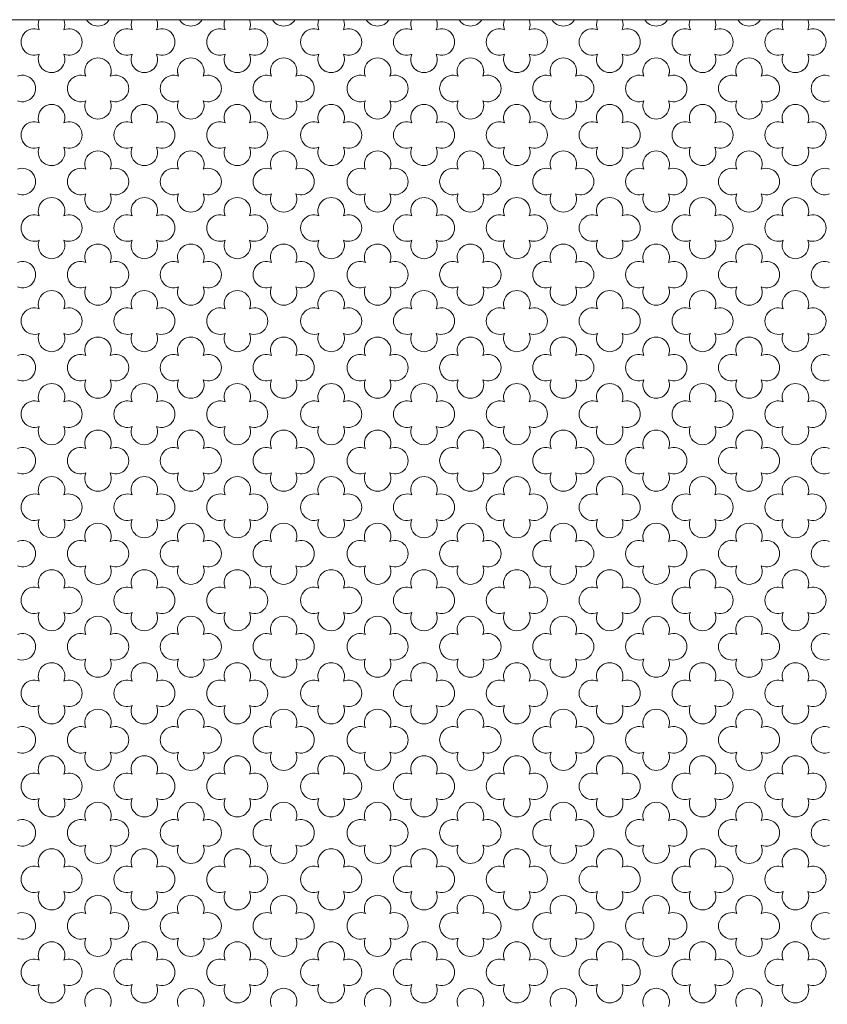
# Model space of a CAD drawing. Units: millimetres. Extents: x 1211 to 3766, y 923 to 4021.
# Drawn here: x 2543 to 2557, y 3334 to 3351 of the extents above; entities that cross this region are included whole.
import ezdxf

# ---------------------------------------------------------------- set-up
doc = ezdxf.new("R2010")
doc.units = ezdxf.units.MM
doc.layers.add('WAW_WIDOKOWA', color=8, linetype='Continuous', lineweight=13)

msp = doc.modelspace()

# ---------------------------------------------------------------- linework, layer by layer
at = {"layer": 'WAW_WIDOKOWA'}
msp.add_lwpolyline([(2529.185, 3351.154), (2640.185, 3351.154)], dxfattribs=at)
at = {"layer": 'WAW_WIDOKOWA', "lineweight": 0}
msp.add_lwpolyline([(2529.185, 3351.154), (2640.185, 3351.154), (2640.185, 3316.813), (2529.185, 3316.813)], close=True, dxfattribs=at)
for centre, start, end in [((2543.962, 3351.068), 157.7972, 202.4628), ((2543.962, 3351.068), 337.5372, 22.2028), ((2544.76, 3351.272), 211.3993, 328.6007), ((2545.558, 3351.068), 157.7972, 202.4628), ((2545.558, 3351.068), 337.5372, 22.2028), ((2546.356, 3351.272), 211.3993, 328.6007), ((2547.155, 3351.068), 157.7972, 202.4628), ((2547.155, 3351.068), 337.5372, 22.2028), ((2547.953, 3351.272), 211.3993, 328.6007), ((2548.769, 3351.068), 157.7972, 202.4628), ((2548.769, 3351.068), 337.5372, 22.2028), ((2549.567, 3351.272), 211.3993, 328.6007), ((2550.365, 3351.068), 157.7972, 202.4628), ((2550.365, 3351.068), 337.5372, 22.2028), ((2551.163, 3351.272), 211.3993, 328.6007), ((2551.961, 3351.068), 157.7972, 202.4628), ((2551.961, 3351.068), 337.5372, 22.2028), ((2552.76, 3351.272), 211.3993, 328.6007), ((2553.558, 3351.068), 157.7972, 202.4628), ((2553.558, 3351.068), 337.5372, 22.2028), ((2554.356, 3351.272), 211.3993, 328.6007), ((2555.154, 3351.068), 157.7972, 202.4628), ((2555.154, 3351.068), 337.5372, 22.2028), ((2555.952, 3351.272), 211.3993, 328.6007), ((2556.75, 3351.068), 157.7972, 202.4628), ((2556.75, 3351.068), 337.5372, 22.2028), ((2543.665, 3350.77), 67.5365, 292.4645), ((2544.259, 3350.77), 247.5355, 112.4635), ((2545.261, 3350.77), 67.5365, 292.4645), ((2545.856, 3350.77), 247.5355, 112.4635), ((2546.857, 3350.77), 67.5365, 292.4645), ((2547.452, 3350.77), 247.5355, 112.4635), ((2548.472, 3350.77), 67.5365, 292.4645), ((2549.066, 3350.77), 247.5355, 112.4635), ((2550.068, 3350.77), 67.5365, 292.4645), ((2550.663, 3350.77), 247.5355, 112.4635), ((2551.664, 3350.77), 67.5365, 292.4645), ((2552.259, 3350.77), 247.5355, 112.4635), ((2553.26, 3350.77), 67.5365, 292.4645), ((2553.855, 3350.77), 247.5355, 112.4635), ((2554.857, 3350.77), 67.5365, 292.4645), ((2555.451, 3350.77), 247.5355, 112.4635), ((2556.453, 3350.77), 67.5365, 292.4645), ((2557.048, 3350.77), 247.5355, 112.4635), ((2543.962, 3350.473), 157.5347, 22.4653), ((2545.558, 3350.473), 157.5347, 22.4653), ((2547.155, 3350.473), 157.5347, 22.4653), ((2548.769, 3350.473), 157.5347, 22.4653), ((2550.365, 3350.473), 157.5347, 22.4653), ((2551.961, 3350.473), 157.5347, 22.4653), ((2553.558, 3350.473), 157.5347, 22.4653), ((2555.154, 3350.473), 157.5347, 22.4653), ((2556.75, 3350.473), 157.5347, 22.4653), ((2544.76, 3350.268), 337.5347, 202.4653), ((2546.356, 3350.268), 337.5347, 202.4653), ((2547.953, 3350.268), 337.5347, 202.4653), ((2549.567, 3350.268), 337.5347, 202.4653), ((2551.163, 3350.268), 337.5347, 202.4653), ((2552.76, 3350.268), 337.5347, 202.4653), ((2554.356, 3350.268), 337.5347, 202.4653), ((2555.952, 3350.268), 337.5347, 202.4653), ((2543.461, 3349.971), 247.5355, 112.4635), ((2543.962, 3350.473), 233.5168, 306.4832), ((2544.463, 3349.971), 67.5365, 292.4645), ((2544.76, 3350.268), 174.556, 202.4628), ((2544.76, 3350.268), 337.5372, 5.444), ((2545.061, 3349.971), 247.5355, 112.4635), ((2545.558, 3350.473), 233.5168, 306.4832), ((2546.059, 3349.971), 67.5365, 292.4645), ((2546.356, 3350.268), 174.556, 202.4628), ((2546.356, 3350.268), 337.5372, 5.444), ((2546.654, 3349.971), 247.5355, 112.4635), ((2547.155, 3350.473), 233.5168, 306.4832), ((2547.655, 3349.971), 67.5365, 292.4645), ((2547.953, 3350.268), 174.556, 202.4628), ((2547.953, 3350.268), 337.5372, 5.444), ((2548.25, 3349.971), 247.5355, 112.4635), ((2548.769, 3350.473), 233.5168, 306.4832), ((2549.27, 3349.971), 67.5365, 292.4645), ((2549.567, 3350.268), 174.556, 202.4628), ((2549.567, 3350.268), 337.5372, 5.444), ((2549.864, 3349.971), 247.5355, 112.4635), ((2550.365, 3350.473), 233.5168, 306.4832), ((2550.862, 3349.971), 67.5365, 292.4645), ((2551.163, 3350.268), 174.556, 202.4628), ((2551.163, 3350.268), 337.5372, 5.444), ((2551.461, 3349.971), 247.5355, 112.4635), ((2551.961, 3350.473), 233.5168, 306.4832), ((2552.462, 3349.971), 67.5365, 292.4645), ((2552.76, 3350.268), 174.556, 202.4628), ((2552.76, 3350.268), 337.5372, 5.444), ((2553.057, 3349.971), 247.5355, 112.4635), ((2553.558, 3350.473), 233.5168, 306.4832), ((2554.059, 3349.971), 67.5365, 292.4645), ((2554.356, 3350.268), 174.556, 202.4628), ((2554.356, 3350.268), 337.5372, 5.444), ((2554.657, 3349.971), 247.5355, 112.4635), ((2555.154, 3350.473), 233.5168, 306.4832), ((2555.655, 3349.971), 67.5365, 292.4645), ((2555.952, 3350.268), 174.556, 202.4628), ((2555.952, 3350.268), 337.5372, 5.444), ((2556.25, 3349.971), 247.5355, 112.4635), ((2556.75, 3350.473), 233.5168, 306.4832), ((2557.251, 3349.971), 67.5365, 292.4645), ((2543.962, 3349.469), 337.5347, 202.4653), ((2544.76, 3349.674), 157.5347, 22.4653), ((2545.558, 3349.469), 337.5347, 202.4653), ((2546.356, 3349.674), 157.5347, 22.4653), ((2547.155, 3349.469), 337.5347, 202.4653), ((2547.953, 3349.674), 157.5347, 22.4653), ((2548.769, 3349.469), 337.5347, 202.4653), ((2549.567, 3349.674), 157.5347, 22.4653), ((2550.365, 3349.469), 337.5347, 202.4653), ((2551.163, 3349.674), 157.5347, 22.4653), ((2551.961, 3349.469), 337.5347, 202.4653), ((2552.76, 3349.674), 157.5347, 22.4653), ((2553.558, 3349.469), 337.5347, 202.4653), ((2554.356, 3349.674), 157.5347, 22.4653), ((2555.154, 3349.469), 337.5347, 202.4653), ((2555.952, 3349.674), 157.5347, 22.4653), ((2556.75, 3349.469), 337.5347, 202.4653), ((2543.665, 3349.172), 67.5355, 292.4635), ((2544.259, 3349.172), 247.5365, 112.4645), ((2545.261, 3349.172), 67.5355, 292.4635), ((2545.856, 3349.172), 247.5365, 112.4645), ((2546.857, 3349.172), 67.5355, 292.4635), ((2547.452, 3349.172), 247.5365, 112.4645), ((2548.472, 3349.172), 67.5355, 292.4635), ((2549.066, 3349.172), 247.5365, 112.4645), ((2550.068, 3349.172), 67.5355, 292.4635), ((2550.663, 3349.172), 247.5365, 112.4645), ((2551.664, 3349.172), 67.5355, 292.4635), ((2552.259, 3349.172), 247.5365, 112.4645), ((2553.26, 3349.172), 67.5355, 292.4635), ((2553.855, 3349.172), 247.5365, 112.4645), ((2554.857, 3349.172), 67.5355, 292.4635), ((2555.451, 3349.172), 247.5365, 112.4645), ((2556.453, 3349.172), 67.5355, 292.4635), ((2557.048, 3349.172), 247.5365, 112.4645), ((2543.962, 3348.874), 157.5372, 22.4628), ((2544.76, 3348.67), 337.5347, 202.4653), ((2545.558, 3348.874), 157.5372, 22.4628), ((2546.356, 3348.67), 337.5347, 202.4653), ((2547.155, 3348.874), 157.5372, 22.4628), ((2547.953, 3348.67), 337.5347, 202.4653), ((2548.769, 3348.874), 157.5372, 22.4628), ((2549.567, 3348.67), 337.5347, 202.4653), ((2550.365, 3348.874), 157.5372, 22.4628), ((2551.163, 3348.67), 337.5347, 202.4653), ((2551.961, 3348.874), 157.5372, 22.4628), ((2552.76, 3348.67), 337.5347, 202.4653), ((2553.558, 3348.874), 157.5372, 22.4628), ((2554.356, 3348.67), 337.5347, 202.4653), ((2555.154, 3348.874), 157.5372, 22.4628), ((2555.952, 3348.67), 337.5347, 202.4653), ((2556.75, 3348.874), 157.5372, 22.4628), ((2543.461, 3348.372), 247.5365, 112.4645), ((2544.463, 3348.372), 67.5355, 292.4635), ((2545.061, 3348.372), 247.5365, 112.4645), ((2546.059, 3348.372), 67.5355, 292.4635), ((2546.654, 3348.372), 247.5365, 112.4645), ((2547.655, 3348.372), 67.5355, 292.4635), ((2548.25, 3348.372), 247.5365, 112.4645), ((2549.27, 3348.372), 67.5355, 292.4635), ((2549.864, 3348.372), 247.5365, 112.4645), ((2550.862, 3348.372), 67.5355, 292.4635), ((2551.461, 3348.372), 247.5365, 112.4645), ((2552.462, 3348.372), 67.5355, 292.4635), ((2553.057, 3348.372), 247.5365, 112.4645), ((2554.059, 3348.372), 67.5355, 292.4635), ((2554.657, 3348.372), 247.5365, 112.4645), ((2555.655, 3348.372), 67.5355, 292.4635), ((2556.25, 3348.372), 247.5365, 112.4645), ((2557.251, 3348.372), 67.5355, 292.4635), ((2544.76, 3348.075), 157.5372, 22.4628), ((2546.356, 3348.075), 157.5372, 22.4628), ((2547.953, 3348.075), 157.5372, 22.4628), ((2549.567, 3348.075), 157.5372, 22.4628), ((2551.163, 3348.075), 157.5372, 22.4628), ((2552.76, 3348.075), 157.5372, 22.4628), ((2554.356, 3348.075), 157.5372, 22.4628), ((2555.952, 3348.075), 157.5372, 22.4628), ((2543.962, 3347.87), 337.5372, 202.4628), ((2545.558, 3347.87), 337.5372, 202.4628), ((2547.155, 3347.87), 337.5372, 202.4628), ((2548.769, 3347.87), 337.5372, 202.4628), ((2550.365, 3347.87), 337.5372, 202.4628), ((2551.961, 3347.87), 337.5372, 202.4628), ((2553.558, 3347.87), 337.5372, 202.4628), ((2555.154, 3347.87), 337.5372, 202.4628), ((2556.75, 3347.87), 337.5372, 202.4628), ((2543.665, 3347.573), 67.5365, 292.4645), ((2544.259, 3347.573), 247.5355, 112.4635), ((2545.261, 3347.573), 67.5365, 292.4645), ((2545.856, 3347.573), 247.5355, 112.4635), ((2546.857, 3347.573), 67.5365, 292.4645), ((2547.452, 3347.573), 247.5355, 112.4635), ((2548.472, 3347.573), 67.5365, 292.4645), ((2549.066, 3347.573), 247.5355, 112.4635), ((2550.068, 3347.573), 67.5365, 292.4645), ((2550.663, 3347.573), 247.5355, 112.4635), ((2551.664, 3347.573), 67.5365, 292.4645), ((2552.259, 3347.573), 247.5355, 112.4635), ((2553.26, 3347.573), 67.5365, 292.4645), ((2553.855, 3347.573), 247.5355, 112.4635), ((2554.857, 3347.573), 67.5365, 292.4645), ((2555.451, 3347.573), 247.5355, 112.4635), ((2556.453, 3347.573), 67.5365, 292.4645), ((2557.048, 3347.573), 247.5355, 112.4635), ((2543.962, 3347.275), 157.5347, 22.4653), ((2544.76, 3347.071), 337.5347, 202.4653), ((2545.558, 3347.275), 157.5347, 22.4653), ((2546.356, 3347.071), 337.5347, 202.4653), ((2547.155, 3347.275), 157.5347, 22.4653), ((2547.953, 3347.071), 337.5347, 202.4653), ((2548.769, 3347.275), 157.5347, 22.4653), ((2549.567, 3347.071), 337.5347, 202.4653), ((2550.365, 3347.275), 157.5347, 22.4653), ((2551.163, 3347.071), 337.5347, 202.4653), ((2551.961, 3347.275), 157.5347, 22.4653), ((2552.76, 3347.071), 337.5347, 202.4653), ((2553.558, 3347.275), 157.5347, 22.4653), ((2554.356, 3347.071), 337.5347, 202.4653), ((2555.154, 3347.275), 157.5347, 22.4653), ((2555.952, 3347.071), 337.5347, 202.4653), ((2556.75, 3347.275), 157.5347, 22.4653), ((2543.461, 3346.773), 247.5365, 112.4645), ((2544.463, 3346.773), 67.5355, 292.4635), ((2545.061, 3346.773), 247.5365, 112.4645), ((2546.059, 3346.773), 67.5355, 292.4635), ((2546.654, 3346.773), 247.5365, 112.4645), ((2547.655, 3346.773), 67.5355, 292.4635), ((2548.25, 3346.773), 247.5365, 112.4645), ((2549.27, 3346.773), 67.5355, 292.4635), ((2549.864, 3346.773), 247.5365, 112.4645), ((2550.862, 3346.773), 67.5355, 292.4635), ((2551.461, 3346.773), 247.5365, 112.4645), ((2552.462, 3346.773), 67.5355, 292.4635), ((2553.057, 3346.773), 247.5365, 112.4645), ((2554.059, 3346.773), 67.5355, 292.4635), ((2554.657, 3346.773), 247.5365, 112.4645), ((2555.655, 3346.773), 67.5355, 292.4635), ((2556.25, 3346.773), 247.5365, 112.4645), ((2557.251, 3346.773), 67.5355, 292.4635), ((2543.962, 3346.271), 337.5347, 202.4653), ((2544.76, 3346.476), 157.5372, 22.4628), ((2545.558, 3346.271), 337.5347, 202.4653), ((2546.356, 3346.476), 157.5372, 22.4628), ((2547.155, 3346.271), 337.5347, 202.4653), ((2547.953, 3346.476), 157.5372, 22.4628), ((2548.769, 3346.271), 337.5347, 202.4653), ((2549.567, 3346.476), 157.5372, 22.4628), ((2550.365, 3346.271), 337.5347, 202.4653), ((2551.163, 3346.476), 157.5372, 22.4628), ((2551.961, 3346.271), 337.5347, 202.4653), ((2552.76, 3346.476), 157.5372, 22.4628), ((2553.558, 3346.271), 337.5347, 202.4653), ((2554.356, 3346.476), 157.5372, 22.4628), ((2555.154, 3346.271), 337.5347, 202.4653), ((2555.952, 3346.476), 157.5372, 22.4628), ((2556.75, 3346.271), 337.5347, 202.4653), ((2543.665, 3345.974), 67.5355, 292.4635), ((2544.259, 3345.974), 247.5365, 112.4645), ((2545.261, 3345.974), 67.5355, 292.4635), ((2545.856, 3345.974), 247.5365, 112.4645), ((2546.857, 3345.974), 67.5355, 292.4635), ((2547.452, 3345.974), 247.5365, 112.4645), ((2548.472, 3345.974), 67.5355, 292.4635), ((2549.066, 3345.974), 247.5365, 112.4645), ((2550.068, 3345.974), 67.5355, 292.4635), ((2550.663, 3345.974), 247.5365, 112.4645), ((2551.664, 3345.974), 67.5355, 292.4635), ((2552.259, 3345.974), 247.5365, 112.4645), ((2553.26, 3345.974), 67.5355, 292.4635), ((2553.855, 3345.974), 247.5365, 112.4645), ((2554.857, 3345.974), 67.5355, 292.4635), ((2555.451, 3345.974), 247.5365, 112.4645), ((2556.453, 3345.974), 67.5355, 292.4635), ((2557.048, 3345.974), 247.5365, 112.4645), ((2543.962, 3345.677), 157.5372, 22.4628), ((2544.76, 3345.472), 337.5372, 202.4628), ((2545.558, 3345.677), 157.5372, 22.4628), ((2546.356, 3345.472), 337.5372, 202.4628), ((2547.155, 3345.677), 157.5372, 22.4628), ((2547.953, 3345.472), 337.5372, 202.4628), ((2548.769, 3345.677), 157.5372, 22.4628), ((2549.567, 3345.472), 337.5372, 202.4628), ((2550.365, 3345.677), 157.5372, 22.4628), ((2551.163, 3345.472), 337.5372, 202.4628), ((2551.961, 3345.677), 157.5372, 22.4628), ((2552.76, 3345.472), 337.5372, 202.4628), ((2553.558, 3345.677), 157.5372, 22.4628), ((2554.356, 3345.472), 337.5372, 202.4628), ((2555.154, 3345.677), 157.5372, 22.4628), ((2555.952, 3345.472), 337.5372, 202.4628), ((2556.75, 3345.677), 157.5372, 22.4628), ((2543.461, 3345.175), 247.5355, 112.4635), ((2544.463, 3345.175), 67.5365, 292.4645), ((2545.061, 3345.175), 247.5355, 112.4635), ((2546.059, 3345.175), 67.5365, 292.4645), ((2546.654, 3345.175), 247.5355, 112.4635), ((2547.655, 3345.175), 67.5365, 292.4645), ((2548.25, 3345.175), 247.5355, 112.4635), ((2549.27, 3345.175), 67.5365, 292.4645), ((2549.864, 3345.175), 247.5355, 112.4635), ((2550.862, 3345.175), 67.5365, 292.4645), ((2551.461, 3345.175), 247.5355, 112.4635), ((2552.462, 3345.175), 67.5365, 292.4645), ((2553.057, 3345.175), 247.5355, 112.4635), ((2554.059, 3345.175), 67.5365, 292.4645), ((2554.657, 3345.175), 247.5355, 112.4635), ((2555.655, 3345.175), 67.5365, 292.4645), ((2556.25, 3345.175), 247.5355, 112.4635), ((2557.251, 3345.175), 67.5365, 292.4645), ((2544.76, 3344.877), 157.5347, 22.4653), ((2546.356, 3344.877), 157.5347, 22.4653), ((2547.953, 3344.877), 157.5347, 22.4653), ((2549.567, 3344.877), 157.5347, 22.4653), ((2551.163, 3344.877), 157.5347, 22.4653), ((2552.76, 3344.877), 157.5347, 22.4653), ((2554.356, 3344.877), 157.5347, 22.4653), ((2555.952, 3344.877), 157.5347, 22.4653), ((2543.962, 3344.673), 337.5372, 202.4628), ((2545.558, 3344.673), 337.5372, 202.4628), ((2547.155, 3344.673), 337.5372, 202.4628), ((2548.769, 3344.673), 337.5372, 202.4628), ((2550.365, 3344.673), 337.5372, 202.4628), ((2551.961, 3344.673), 337.5372, 202.4628), ((2553.558, 3344.673), 337.5372, 202.4628), ((2555.154, 3344.673), 337.5372, 202.4628), ((2556.75, 3344.673), 337.5372, 202.4628), ((2543.665, 3344.375), 67.5365, 292.4645), ((2544.259, 3344.375), 247.5355, 112.4635), ((2545.261, 3344.375), 67.5365, 292.4645), ((2545.856, 3344.375), 247.5355, 112.4635), ((2546.857, 3344.375), 67.5365, 292.4645), ((2547.452, 3344.375), 247.5355, 112.4635), ((2548.472, 3344.375), 67.5365, 292.4645), ((2549.066, 3344.375), 247.5355, 112.4635), ((2550.068, 3344.375), 67.5365, 292.4645), ((2550.663, 3344.375), 247.5355, 112.4635), ((2551.664, 3344.375), 67.5365, 292.4645), ((2552.259, 3344.375), 247.5355, 112.4635), ((2553.26, 3344.375), 67.5365, 292.4645), ((2553.855, 3344.375), 247.5355, 112.4635), ((2554.857, 3344.375), 67.5365, 292.4645), ((2555.451, 3344.375), 247.5355, 112.4635), ((2556.453, 3344.375), 67.5365, 292.4645), ((2557.048, 3344.375), 247.5355, 112.4635), ((2543.962, 3344.078), 157.5347, 22.4653), ((2544.76, 3343.873), 337.5347, 202.4653), ((2544.76, 3343.873), 337.5372, 202.4628), ((2545.558, 3344.078), 157.5347, 22.4653), ((2546.356, 3343.873), 337.5347, 202.4653), ((2546.356, 3343.873), 337.5372, 202.4628), ((2547.155, 3344.078), 157.5347, 22.4653), ((2547.953, 3343.873), 337.5347, 202.4653), ((2547.953, 3343.873), 337.5372, 202.4628), ((2548.769, 3344.078), 157.5347, 22.4653), ((2549.567, 3343.873), 337.5347, 202.4653), ((2549.567, 3343.873), 337.5372, 202.4628), ((2550.365, 3344.078), 157.5347, 22.4653), ((2551.163, 3343.873), 337.5347, 202.4653), ((2551.163, 3343.873), 337.5372, 202.4628), ((2551.961, 3344.078), 157.5347, 22.4653), ((2552.76, 3343.873), 337.5347, 202.4653), ((2552.76, 3343.873), 337.5372, 202.4628), ((2553.558, 3344.078), 157.5347, 22.4653), ((2554.356, 3343.873), 337.5347, 202.4653), ((2554.356, 3343.873), 337.5372, 202.4628), ((2555.154, 3344.078), 157.5347, 22.4653), ((2555.952, 3343.873), 337.5347, 202.4653), ((2555.952, 3343.873), 337.5372, 202.4628), ((2556.75, 3344.078), 157.5347, 22.4653), ((2543.461, 3343.576), 247.5365, 112.4645), ((2544.463, 3343.576), 67.5355, 292.4635), ((2545.061, 3343.576), 247.5365, 112.4645), ((2546.059, 3343.576), 67.5355, 292.4635), ((2546.654, 3343.576), 247.5365, 112.4645), ((2547.655, 3343.576), 67.5355, 292.4635), ((2548.25, 3343.576), 247.5365, 112.4645), ((2549.27, 3343.576), 67.5355, 292.4635), ((2549.864, 3343.576), 247.5365, 112.4645), ((2550.862, 3343.576), 67.5355, 292.4635), ((2551.461, 3343.576), 247.5365, 112.4645), ((2552.462, 3343.576), 67.5355, 292.4635), ((2553.057, 3343.576), 247.5365, 112.4645), ((2554.059, 3343.576), 67.5355, 292.4635), ((2554.657, 3343.576), 247.5365, 112.4645), ((2555.655, 3343.576), 67.5355, 292.4635), ((2556.25, 3343.576), 247.5365, 112.4645), ((2557.251, 3343.576), 67.5355, 292.4635), ((2543.962, 3343.074), 337.5347, 202.4653), ((2544.76, 3343.278), 157.5372, 22.4628), ((2545.558, 3343.074), 337.5347, 202.4653), ((2546.356, 3343.278), 157.5372, 22.4628), ((2547.155, 3343.074), 337.5347, 202.4653), ((2547.953, 3343.278), 157.5372, 22.4628), ((2548.769, 3343.074), 337.5347, 202.4653), ((2549.567, 3343.278), 157.5372, 22.4628), ((2550.365, 3343.074), 337.5347, 202.4653), ((2551.163, 3343.278), 157.5372, 22.4628), ((2551.961, 3343.074), 337.5347, 202.4653), ((2552.76, 3343.278), 157.5372, 22.4628), ((2553.558, 3343.074), 337.5347, 202.4653), ((2554.356, 3343.278), 157.5372, 22.4628), ((2555.154, 3343.074), 337.5347, 202.4653), ((2555.952, 3343.278), 157.5372, 22.4628), ((2556.75, 3343.074), 337.5347, 202.4653), ((2543.665, 3342.776), 67.5355, 292.4635), ((2544.259, 3342.776), 247.5365, 112.4645), ((2545.261, 3342.776), 67.5355, 292.4635), ((2545.856, 3342.776), 247.5365, 112.4645), ((2546.857, 3342.776), 67.5355, 292.4635), ((2547.452, 3342.776), 247.5365, 112.4645), ((2548.472, 3342.776), 67.5355, 292.4635), ((2549.066, 3342.776), 247.5365, 112.4645), ((2550.068, 3342.776), 67.5355, 292.4635), ((2550.663, 3342.776), 247.5365, 112.4645), ((2551.664, 3342.776), 67.5355, 292.4635), ((2552.259, 3342.776), 247.5365, 112.4645), ((2553.26, 3342.776), 67.5355, 292.4635), ((2553.855, 3342.776), 247.5365, 112.4645), ((2554.857, 3342.776), 67.5355, 292.4635), ((2555.451, 3342.776), 247.5365, 112.4645), ((2556.453, 3342.776), 67.5355, 292.4635), ((2557.048, 3342.776), 247.5365, 112.4645), ((2543.962, 3342.479), 157.5372, 22.4628), ((2545.558, 3342.479), 157.5372, 22.4628), ((2547.155, 3342.479), 157.5372, 22.4628), ((2548.769, 3342.479), 157.5372, 22.4628), ((2550.365, 3342.479), 157.5372, 22.4628), ((2551.961, 3342.479), 157.5372, 22.4628), ((2553.558, 3342.479), 157.5372, 22.4628), ((2555.154, 3342.479), 157.5372, 22.4628), ((2556.75, 3342.479), 157.5372, 22.4628), ((2544.76, 3342.274), 337.5347, 202.4653), ((2546.356, 3342.274), 337.5347, 202.4653), ((2547.953, 3342.274), 337.5347, 202.4653), ((2549.567, 3342.274), 337.5347, 202.4653), ((2551.163, 3342.274), 337.5347, 202.4653), ((2552.76, 3342.274), 337.5347, 202.4653), ((2554.356, 3342.274), 337.5347, 202.4653), ((2555.952, 3342.274), 337.5347, 202.4653), ((2543.461, 3341.977), 247.5365, 112.4645), ((2544.463, 3341.977), 67.5355, 292.4635), ((2545.061, 3341.977), 247.5365, 112.4645), ((2546.059, 3341.977), 67.5355, 292.4635), ((2546.654, 3341.977), 247.5365, 112.4645), ((2547.655, 3341.977), 67.5355, 292.4635), ((2548.25, 3341.977), 247.5365, 112.4645), ((2549.27, 3341.977), 67.5355, 292.4635), ((2549.864, 3341.977), 247.5365, 112.4645), ((2550.862, 3341.977), 67.5355, 292.4635), ((2551.461, 3341.977), 247.5365, 112.4645), ((2552.462, 3341.977), 67.5355, 292.4635), ((2553.057, 3341.977), 247.5365, 112.4645), ((2554.059, 3341.977), 67.5355, 292.4635), ((2554.657, 3341.977), 247.5365, 112.4645), ((2555.655, 3341.977), 67.5355, 292.4635), ((2556.25, 3341.977), 247.5365, 112.4645), ((2557.251, 3341.977), 67.5355, 292.4635), ((2544.76, 3341.679), 157.5372, 22.4628), ((2546.356, 3341.679), 157.5372, 22.4628), ((2547.953, 3341.679), 157.5372, 22.4628), ((2549.567, 3341.679), 157.5372, 22.4628), ((2551.163, 3341.679), 157.5372, 22.4628), ((2552.76, 3341.679), 157.5372, 22.4628), ((2554.356, 3341.679), 157.5372, 22.4628), ((2555.952, 3341.679), 157.5372, 22.4628), ((2543.962, 3341.475), 337.5372, 202.4628), ((2545.558, 3341.475), 337.5372, 202.4628), ((2547.155, 3341.475), 337.5372, 202.4628), ((2548.769, 3341.475), 337.5372, 202.4628), ((2550.365, 3341.475), 337.5372, 202.4628), ((2551.961, 3341.475), 337.5372, 202.4628), ((2553.558, 3341.475), 337.5372, 202.4628), ((2555.154, 3341.475), 337.5372, 202.4628), ((2556.75, 3341.475), 337.5372, 202.4628), ((2543.665, 3341.177), 67.5365, 292.4645), ((2544.259, 3341.177), 247.5355, 112.4635), ((2545.261, 3341.177), 67.5365, 292.4645), ((2545.856, 3341.177), 247.5355, 112.4635), ((2546.857, 3341.177), 67.5365, 292.4645), ((2547.452, 3341.177), 247.5355, 112.4635), ((2548.472, 3341.177), 67.5365, 292.4645), ((2549.066, 3341.177), 247.5355, 112.4635), ((2550.068, 3341.177), 67.5365, 292.4645), ((2550.663, 3341.177), 247.5355, 112.4635), ((2551.664, 3341.177), 67.5365, 292.4645), ((2552.259, 3341.177), 247.5355, 112.4635), ((2553.26, 3341.177), 67.5365, 292.4645), ((2553.855, 3341.177), 247.5355, 112.4635), ((2554.857, 3341.177), 67.5365, 292.4645), ((2555.451, 3341.177), 247.5355, 112.4635), ((2556.453, 3341.177), 67.5365, 292.4645), ((2557.048, 3341.177), 247.5355, 112.4635), ((2543.962, 3340.88), 157.5347, 22.4653), ((2544.76, 3340.675), 337.5372, 202.4628), ((2545.558, 3340.88), 157.5347, 22.4653), ((2546.356, 3340.675), 337.5372, 202.4628), ((2547.155, 3340.88), 157.5347, 22.4653), ((2547.953, 3340.675), 337.5372, 202.4628), ((2548.769, 3340.88), 157.5347, 22.4653), ((2549.567, 3340.675), 337.5372, 202.4628), ((2550.365, 3340.88), 157.5347, 22.4653), ((2551.163, 3340.675), 337.5372, 202.4628), ((2551.961, 3340.88), 157.5347, 22.4653), ((2552.76, 3340.675), 337.5372, 202.4628), ((2553.558, 3340.88), 157.5347, 22.4653), ((2554.356, 3340.675), 337.5372, 202.4628), ((2555.154, 3340.88), 157.5347, 22.4653), ((2555.952, 3340.675), 337.5372, 202.4628), ((2556.75, 3340.88), 157.5347, 22.4653), ((2543.461, 3340.378), 247.5355, 112.4635), ((2544.463, 3340.378), 67.5365, 292.4645), ((2545.061, 3340.378), 247.5355, 112.4635), ((2546.059, 3340.378), 67.5365, 292.4645), ((2546.654, 3340.378), 247.5355, 112.4635), ((2547.655, 3340.378), 67.5365, 292.4645), ((2548.25, 3340.378), 247.5355, 112.4635), ((2549.27, 3340.378), 67.5365, 292.4645), ((2549.864, 3340.378), 247.5355, 112.4635), ((2550.862, 3340.378), 67.5365, 292.4645), ((2551.461, 3340.378), 247.5355, 112.4635), ((2552.462, 3340.378), 67.5365, 292.4645), ((2553.057, 3340.378), 247.5355, 112.4635), ((2554.059, 3340.378), 67.5365, 292.4645), ((2554.657, 3340.378), 247.5355, 112.4635), ((2555.655, 3340.378), 67.5365, 292.4645), ((2556.25, 3340.378), 247.5355, 112.4635), ((2557.251, 3340.378), 67.5365, 292.4645), ((2543.962, 3339.876), 337.5347, 202.4653), ((2544.76, 3340.081), 157.5347, 22.4653), ((2545.558, 3339.876), 337.5347, 202.4653), ((2546.356, 3340.081), 157.5347, 22.4653), ((2547.155, 3339.876), 337.5347, 202.4653), ((2547.953, 3340.081), 157.5347, 22.4653), ((2548.769, 3339.876), 337.5347, 202.4653), ((2549.567, 3340.081), 157.5347, 22.4653), ((2550.365, 3339.876), 337.5347, 202.4653), ((2551.163, 3340.081), 157.5347, 22.4653), ((2551.961, 3339.876), 337.5347, 202.4653), ((2552.76, 3340.081), 157.5347, 22.4653), ((2553.558, 3339.876), 337.5347, 202.4653), ((2554.356, 3340.081), 157.5347, 22.4653), ((2555.154, 3339.876), 337.5347, 202.4653), ((2555.952, 3340.081), 157.5347, 22.4653), ((2556.75, 3339.876), 337.5347, 202.4653), ((2543.665, 3339.579), 67.5355, 292.4635), ((2544.259, 3339.579), 247.5365, 112.4645), ((2545.261, 3339.579), 67.5355, 292.4635), ((2545.856, 3339.579), 247.5365, 112.4645), ((2546.857, 3339.579), 67.5355, 292.4635), ((2547.452, 3339.579), 247.5365, 112.4645), ((2548.472, 3339.579), 67.5355, 292.4635), ((2549.066, 3339.579), 247.5365, 112.4645), ((2550.068, 3339.579), 67.5355, 292.4635), ((2550.663, 3339.579), 247.5365, 112.4645), ((2551.664, 3339.579), 67.5355, 292.4635), ((2552.259, 3339.579), 247.5365, 112.4645), ((2553.26, 3339.579), 67.5355, 292.4635), ((2553.855, 3339.579), 247.5365, 112.4645), ((2554.857, 3339.579), 67.5355, 292.4635), ((2555.451, 3339.579), 247.5365, 112.4645), ((2556.453, 3339.579), 67.5355, 292.4635), ((2557.048, 3339.579), 247.5365, 112.4645), ((2543.962, 3339.281), 157.5372, 22.4628), ((2545.558, 3339.281), 157.5372, 22.4628), ((2547.155, 3339.281), 157.5372, 22.4628), ((2548.769, 3339.281), 157.5372, 22.4628), ((2550.365, 3339.281), 157.5372, 22.4628), ((2551.961, 3339.281), 157.5372, 22.4628), ((2553.558, 3339.281), 157.5372, 22.4628), ((2555.154, 3339.281), 157.5372, 22.4628), ((2556.75, 3339.281), 157.5372, 22.4628), ((2544.76, 3339.077), 337.5372, 202.4628), ((2546.356, 3339.077), 337.5372, 202.4628), ((2547.953, 3339.077), 337.5372, 202.4628), ((2549.567, 3339.077), 337.5372, 202.4628), ((2551.163, 3339.077), 337.5372, 202.4628), ((2552.76, 3339.077), 337.5372, 202.4628), ((2554.356, 3339.077), 337.5372, 202.4628), ((2555.952, 3339.077), 337.5372, 202.4628), ((2543.461, 3338.779), 247.5355, 112.4635), ((2544.463, 3338.779), 67.5365, 292.4645), ((2545.061, 3338.779), 247.5355, 112.4635), ((2546.059, 3338.779), 67.5365, 292.4645), ((2546.654, 3338.779), 247.5355, 112.4635), ((2547.655, 3338.779), 67.5365, 292.4645), ((2548.25, 3338.779), 247.5355, 112.4635), ((2549.27, 3338.779), 67.5365, 292.4645), ((2549.864, 3338.779), 247.5355, 112.4635), ((2550.862, 3338.779), 67.5365, 292.4645), ((2551.461, 3338.779), 247.5355, 112.4635), ((2552.462, 3338.779), 67.5365, 292.4645), ((2553.057, 3338.779), 247.5355, 112.4635), ((2554.059, 3338.779), 67.5365, 292.4645), ((2554.657, 3338.779), 247.5355, 112.4635), ((2555.655, 3338.779), 67.5365, 292.4645), ((2556.25, 3338.779), 247.5355, 112.4635), ((2557.251, 3338.779), 67.5365, 292.4645), ((2543.962, 3338.277), 337.5372, 202.4628), ((2544.76, 3338.482), 157.5347, 22.4653), ((2545.558, 3338.277), 337.5372, 202.4628), ((2546.356, 3338.482), 157.5347, 22.4653), ((2547.155, 3338.277), 337.5372, 202.4628), ((2547.953, 3338.482), 157.5347, 22.4653), ((2548.769, 3338.277), 337.5372, 202.4628), ((2549.567, 3338.482), 157.5347, 22.4653), ((2550.365, 3338.277), 337.5372, 202.4628), ((2551.163, 3338.482), 157.5347, 22.4653), ((2551.961, 3338.277), 337.5372, 202.4628), ((2552.76, 3338.482), 157.5347, 22.4653), ((2553.558, 3338.277), 337.5372, 202.4628), ((2554.356, 3338.482), 157.5347, 22.4653), ((2555.154, 3338.277), 337.5372, 202.4628), ((2555.952, 3338.482), 157.5347, 22.4653), ((2556.75, 3338.277), 337.5372, 202.4628), ((2543.665, 3337.98), 67.5365, 292.4645), ((2544.259, 3337.98), 247.5355, 112.4635), ((2545.261, 3337.98), 67.5365, 292.4645), ((2545.856, 3337.98), 247.5355, 112.4635), ((2546.857, 3337.98), 67.5365, 292.4645), ((2547.452, 3337.98), 247.5355, 112.4635), ((2548.472, 3337.98), 67.5365, 292.4645), ((2549.066, 3337.98), 247.5355, 112.4635), ((2550.068, 3337.98), 67.5365, 292.4645), ((2550.663, 3337.98), 247.5355, 112.4635), ((2551.664, 3337.98), 67.5365, 292.4645), ((2552.259, 3337.98), 247.5355, 112.4635), ((2553.26, 3337.98), 67.5365, 292.4645), ((2553.855, 3337.98), 247.5355, 112.4635), ((2554.857, 3337.98), 67.5365, 292.4645), ((2555.451, 3337.98), 247.5355, 112.4635), ((2556.453, 3337.98), 67.5365, 292.4645), ((2557.048, 3337.98), 247.5355, 112.4635), ((2543.962, 3337.683), 157.5347, 22.4653), ((2544.76, 3337.478), 337.5347, 202.4653), ((2545.558, 3337.683), 157.5347, 22.4653), ((2546.356, 3337.478), 337.5347, 202.4653), ((2547.155, 3337.683), 157.5347, 22.4653), ((2547.953, 3337.478), 337.5347, 202.4653), ((2548.769, 3337.683), 157.5347, 22.4653), ((2549.567, 3337.478), 337.5347, 202.4653), ((2550.365, 3337.683), 157.5347, 22.4653), ((2551.163, 3337.478), 337.5347, 202.4653), ((2551.961, 3337.683), 157.5347, 22.4653), ((2552.76, 3337.478), 337.5347, 202.4653), ((2553.558, 3337.683), 157.5347, 22.4653), ((2554.356, 3337.478), 337.5347, 202.4653), ((2555.154, 3337.683), 157.5347, 22.4653), ((2555.952, 3337.478), 337.5347, 202.4653), ((2556.75, 3337.683), 157.5347, 22.4653), ((2543.461, 3337.181), 247.5365, 112.4645), ((2544.463, 3337.181), 67.5355, 292.4635), ((2545.061, 3337.181), 247.5365, 112.4645), ((2546.059, 3337.181), 67.5355, 292.4635), ((2546.654, 3337.181), 247.5365, 112.4645), ((2547.655, 3337.181), 67.5355, 292.4635), ((2548.25, 3337.181), 247.5365, 112.4645), ((2549.27, 3337.181), 67.5355, 292.4635), ((2549.864, 3337.181), 247.5365, 112.4645), ((2550.862, 3337.181), 67.5355, 292.4635), ((2551.461, 3337.181), 247.5365, 112.4645), ((2552.462, 3337.181), 67.5355, 292.4635), ((2553.057, 3337.181), 247.5365, 112.4645), ((2554.059, 3337.181), 67.5355, 292.4635), ((2554.657, 3337.181), 247.5365, 112.4645), ((2555.655, 3337.181), 67.5355, 292.4635), ((2556.25, 3337.181), 247.5365, 112.4645), ((2557.251, 3337.181), 67.5355, 292.4635), ((2543.962, 3336.679), 337.5347, 202.4653), ((2544.76, 3336.883), 157.5372, 22.4628), ((2545.558, 3336.679), 337.5347, 202.4653), ((2546.356, 3336.883), 157.5372, 22.4628), ((2547.155, 3336.679), 337.5347, 202.4653), ((2547.953, 3336.883), 157.5372, 22.4628), ((2548.769, 3336.679), 337.5347, 202.4653), ((2549.567, 3336.883), 157.5372, 22.4628), ((2550.365, 3336.679), 337.5347, 202.4653), ((2551.163, 3336.883), 157.5372, 22.4628), ((2551.961, 3336.679), 337.5347, 202.4653), ((2552.76, 3336.883), 157.5372, 22.4628), ((2553.558, 3336.679), 337.5347, 202.4653), ((2554.356, 3336.883), 157.5372, 22.4628), ((2555.154, 3336.679), 337.5347, 202.4653), ((2555.952, 3336.883), 157.5372, 22.4628), ((2556.75, 3336.679), 337.5347, 202.4653), ((2543.665, 3336.381), 67.5355, 292.4635), ((2544.259, 3336.381), 247.5365, 112.4645), ((2545.261, 3336.381), 67.5355, 292.4635), ((2545.856, 3336.381), 247.5365, 112.4645), ((2546.857, 3336.381), 67.5355, 292.4635), ((2547.452, 3336.381), 247.5365, 112.4645), ((2548.472, 3336.381), 67.5355, 292.4635), ((2549.066, 3336.381), 247.5365, 112.4645), ((2550.068, 3336.381), 67.5355, 292.4635), ((2550.663, 3336.381), 247.5365, 112.4645), ((2551.664, 3336.381), 67.5355, 292.4635), ((2552.259, 3336.381), 247.5365, 112.4645), ((2553.26, 3336.381), 67.5355, 292.4635), ((2553.855, 3336.381), 247.5365, 112.4645), ((2554.857, 3336.381), 67.5355, 292.4635), ((2555.451, 3336.381), 247.5365, 112.4645), ((2556.453, 3336.381), 67.5355, 292.4635), ((2557.048, 3336.381), 247.5365, 112.4645), ((2543.962, 3336.084), 157.5372, 22.4628), ((2545.558, 3336.084), 157.5372, 22.4628), ((2547.155, 3336.084), 157.5372, 22.4628), ((2548.769, 3336.084), 157.5372, 22.4628), ((2550.365, 3336.084), 157.5372, 22.4628), ((2551.961, 3336.084), 157.5372, 22.4628), ((2553.558, 3336.084), 157.5372, 22.4628), ((2555.154, 3336.084), 157.5372, 22.4628), ((2556.75, 3336.084), 157.5372, 22.4628), ((2544.76, 3335.879), 337.5347, 202.4653), ((2546.356, 3335.879), 337.5347, 202.4653), ((2547.953, 3335.879), 337.5347, 202.4653), ((2549.567, 3335.879), 337.5347, 202.4653), ((2551.163, 3335.879), 337.5347, 202.4653), ((2552.76, 3335.879), 337.5347, 202.4653), ((2554.356, 3335.879), 337.5347, 202.4653), ((2555.952, 3335.879), 337.5347, 202.4653), ((2543.461, 3335.582), 247.5365, 112.4645), ((2544.463, 3335.582), 67.5355, 292.4635), ((2545.061, 3335.582), 247.5365, 112.4645), ((2546.059, 3335.582), 67.5355, 292.4635), ((2546.654, 3335.582), 247.5365, 112.4645), ((2547.655, 3335.582), 67.5355, 292.4635), ((2548.25, 3335.582), 247.5365, 112.4645), ((2549.27, 3335.582), 67.5355, 292.4635), ((2549.864, 3335.582), 247.5365, 112.4645), ((2550.862, 3335.582), 67.5355, 292.4635), ((2551.461, 3335.582), 247.5365, 112.4645), ((2552.462, 3335.582), 67.5355, 292.4635), ((2553.057, 3335.582), 247.5365, 112.4645), ((2554.059, 3335.582), 67.5355, 292.4635), ((2554.657, 3335.582), 247.5365, 112.4645), ((2555.655, 3335.582), 67.5355, 292.4635), ((2556.25, 3335.582), 247.5365, 112.4645), ((2557.251, 3335.582), 67.5355, 292.4635), ((2543.962, 3335.08), 337.5372, 202.4628), ((2544.76, 3335.285), 157.5372, 22.4628), ((2545.558, 3335.08), 337.5372, 202.4628), ((2546.356, 3335.285), 157.5372, 22.4628), ((2547.155, 3335.08), 337.5372, 202.4628), ((2547.953, 3335.285), 157.5372, 22.4628), ((2548.769, 3335.08), 337.5372, 202.4628), ((2549.567, 3335.285), 157.5372, 22.4628), ((2550.365, 3335.08), 337.5372, 202.4628), ((2551.163, 3335.285), 157.5372, 22.4628), ((2551.961, 3335.08), 337.5372, 202.4628), ((2552.76, 3335.285), 157.5372, 22.4628), ((2553.558, 3335.08), 337.5372, 202.4628), ((2554.356, 3335.285), 157.5372, 22.4628), ((2555.154, 3335.08), 337.5372, 202.4628), ((2555.952, 3335.285), 157.5372, 22.4628), ((2556.75, 3335.08), 337.5372, 202.4628), ((2543.665, 3334.783), 67.5365, 292.4645), ((2544.259, 3334.783), 247.5355, 112.4635), ((2545.261, 3334.783), 67.5365, 292.4645), ((2545.856, 3334.783), 247.5355, 112.4635), ((2546.857, 3334.783), 67.5365, 292.4645), ((2547.452, 3334.783), 247.5355, 112.4635), ((2548.472, 3334.783), 67.5365, 292.4645), ((2549.066, 3334.783), 247.5355, 112.4635), ((2550.068, 3334.783), 67.5365, 292.4645), ((2550.663, 3334.783), 247.5355, 112.4635), ((2551.664, 3334.783), 67.5365, 292.4645), ((2552.259, 3334.783), 247.5355, 112.4635), ((2553.26, 3334.783), 67.5365, 292.4645), ((2553.855, 3334.783), 247.5355, 112.4635), ((2554.857, 3334.783), 67.5365, 292.4645), ((2555.451, 3334.783), 247.5355, 112.4635), ((2556.453, 3334.783), 67.5365, 292.4645), ((2557.048, 3334.783), 247.5355, 112.4635), ((2543.962, 3334.485), 157.5347, 22.4653), ((2544.76, 3334.281), 337.5347, 202.4653), ((2545.558, 3334.485), 157.5347, 22.4653), ((2546.356, 3334.281), 337.5347, 202.4653), ((2547.155, 3334.485), 157.5347, 22.4653), ((2547.953, 3334.281), 337.5347, 202.4653), ((2548.769, 3334.485), 157.5347, 22.4653), ((2549.567, 3334.281), 337.5347, 202.4653), ((2550.365, 3334.485), 157.5347, 22.4653), ((2551.163, 3334.281), 337.5347, 202.4653), ((2551.961, 3334.485), 157.5347, 22.4653), ((2552.76, 3334.281), 337.5347, 202.4653), ((2553.558, 3334.485), 157.5347, 22.4653), ((2554.356, 3334.281), 337.5347, 202.4653), ((2555.154, 3334.485), 157.5347, 22.4653), ((2555.952, 3334.281), 337.5347, 202.4653), ((2556.75, 3334.485), 157.5347, 22.4653)]:
    msp.add_arc(centre, 0.228, start, end, dxfattribs=at)

doc.saveas('drawing.dxf')
